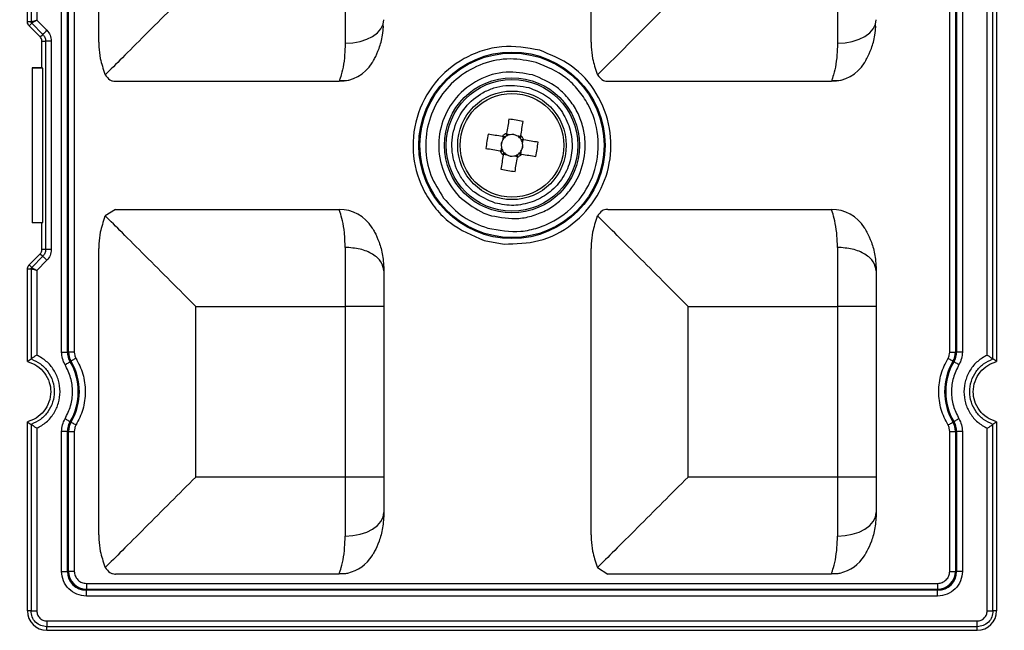
# Model space of a CAD drawing. Extents: x 44 to 4267, y -243 to 5272.
# Drawn here: x 2714 to 2765, y 4482 to 4513 of the extents above; entities that cross this region are included whole.
import ezdxf

# ---------------------------------------------------------------- set-up
doc = ezdxf.new("R2010")
doc.units = 0
doc.layers.get('0').update_dxf_attribs({"linetype": 'CONTINUOUS'})
doc.layers.get('DEFPOINTS').update_dxf_attribs({"linetype": 'CONTINUOUS'})
doc.styles.get("Standard").update_dxf_attribs({"font": 'univer.TTF'})
doc.dimstyles.new('ISO-25$0', dxfattribs={"dimscale": 27, "dimtxt": 2.5, "dimasz": 2.5, "dimexe": 1.25, "dimexo": 1, "dimtad": 1, "dimtxsty": 'Standard', "dimcen": 2.5, "dimadec": 0, "dimazin": 0, "dimtfac": 1, "dimtmove": 0, "dimatfit": 3, "dimfxl": 0, "dimarcsym": 0})

# ---------------------------------------------------------------- blocks, each defined once
blk = doc.blocks.new('*D46')
at = {"color": 5, "lineweight": -2, "ltscale": 0.1, "transparency": 16777216}
for p, q in [((1951.387, 4645.425), (1951.387, 4726.425)), ((3029.977, 4645.425), (3029.977, 4726.425)), ((2018.887, 4685.925), (2962.477, 4685.925))]:
    blk.add_line(p, q, dxfattribs=at)
at = {"color": 5, "ltscale": 0.1, "transparency": 16777216}
for points in [[(2018.887, 4697.175), (2018.887, 4674.675), (1951.387, 4685.925)], [(2962.477, 4697.175), (2962.477, 4674.675), (3029.977, 4685.925)]]:
    blk.add_solid(points, dxfattribs=at)
at = {"layer": 'DEFPOINTS', "color": 0, "ltscale": 0.1, "transparency": 16777216}
for p in [(3029.977, 4685.925), (1951.387, 4488.136), (3029.977, 4488.136)]:
    blk.add_point(p, dxfattribs=at)
at = {"color": 2, "lineweight": 25, "ltscale": 0.1, "transparency": 16777216, "insert": (2490.682, 4730.872), "char_height": 54, "attachment_point": 5}
blk.add_mtext('1090', dxfattribs=at)

msp = doc.modelspace()

# ---------------------------------------------------------------- linework, layer by layer
at = {"color": 7, "linetype": 'Continuous', "lineweight": 25}
for p, q in [((2718.428, 4511.782), (2718.428, 4526.403)), ((2743.573, 4511.782), (2743.573, 4526.403)), ((2714.782, 4512.83), (2714.782, 4517.559)), ((2714.964, 4517.424), (2714.964, 4512.83)), ((2715.259, 4517.226), (2715.259, 4512.905)), ((2763.804, 4495.814), (2763.804, 4517.226)), ((2764.099, 4495.616), (2764.099, 4517.424)), ((2764.281, 4517.559), (2764.281, 4495.481)), ((2716.528, 4495.97), (2716.528, 4517.07)), ((2716.824, 4495.97), (2716.824, 4517.07)), ((2716.88, 4495.97), (2716.88, 4517.07)), ((2717.176, 4517.07), (2717.176, 4495.97)), ((2761.887, 4495.97), (2761.887, 4517.07)), ((2762.183, 4517.07), (2762.183, 4495.97)), ((2762.239, 4517.07), (2762.239, 4495.97)), ((2762.535, 4517.07), (2762.535, 4495.97)), ((2756.156, 4514.737), (2756.156, 4511.727)), ((2714.964, 4512.83), (2714.782, 4512.83)), ((2714.998, 4512.749), (2714.869, 4512.62)), ((2714.869, 4512.62), (2715.438, 4512.052)), ((2715.566, 4512.18), (2714.998, 4512.749)), ((2715.259, 4512.905), (2715.775, 4512.389)), ((2732.971, 4512.517), (2732.953, 4512.696)), ((2758.117, 4512.517), (2758.098, 4512.696)), ((2715.438, 4512.052), (2715.566, 4512.18)), ((2715.524, 4511.842), (2715.707, 4511.842)), ((2715.524, 4510.48), (2715.524, 4511.842)), ((2715.707, 4511.842), (2715.707, 4501.198)), ((2716.001, 4511.842), (2716.001, 4501.198)), ((2715.524, 4510.48), (2715.029, 4510.48)), ((2715.029, 4510.48), (2715.029, 4510.459)), ((2715.573, 4510.459), (2715.029, 4510.459)), ((2715.029, 4510.459), (2715.029, 4502.581)), ((2715.573, 4510.459), (2715.524, 4510.48)), ((2715.573, 4502.581), (2715.573, 4510.459)), ((2718.739, 4510.156), (2718.757, 4510.116)), ((2743.884, 4510.156), (2743.902, 4510.116)), ((2719.288, 4509.787), (2730.701, 4509.787)), ((2730.729, 4509.868), (2730.701, 4509.787)), ((2730.717, 4509.83), (2731.165, 4509.842)), ((2744.433, 4509.787), (2755.847, 4509.787)), ((2755.875, 4509.868), (2755.847, 4509.787)), ((2755.862, 4509.83), (2756.31, 4509.842)), ((2739.442, 4507.063), (2739.253, 4507.093)), ((2739.074, 4506.964), (2739.043, 4506.774)), ((2739.976, 4506.977), (2739.786, 4507.008)), ((2740.075, 4506.609), (2740.105, 4506.799)), ((2738.988, 4506.431), (2738.958, 4506.241)), ((2739.989, 4506.075), (2740.019, 4506.265)), ((2739.087, 4506.062), (2739.277, 4506.032)), ((2739.62, 4505.977), (2739.81, 4505.946)), ((2719.288, 4503.253), (2718.757, 4502.924)), ((2719.288, 4503.253), (2730.701, 4503.253)), ((2738.091, 4503.066), (2738.478, 4502.929)), ((2744.433, 4503.253), (2755.847, 4503.253)), ((2715.029, 4502.581), (2715.573, 4502.581)), ((2715.029, 4502.581), (2715.029, 4502.56)), ((2715.524, 4502.56), (2715.029, 4502.56)), ((2715.524, 4502.56), (2715.573, 4502.581)), ((2715.524, 4501.198), (2715.524, 4502.56)), ((2718.739, 4502.884), (2718.757, 4502.924)), ((2743.884, 4502.884), (2743.902, 4502.924)), ((2738.108, 4501.67), (2739.13, 4501.481)), ((2715.707, 4501.198), (2715.524, 4501.198)), ((2718.428, 4486.636), (2718.428, 4501.258)), ((2731.011, 4501.312), (2731.011, 4498.303)), ((2743.573, 4486.636), (2743.573, 4501.258)), ((2714.869, 4500.419), (2715.438, 4500.988)), ((2715.566, 4500.859), (2714.998, 4500.29)), ((2715.775, 4500.651), (2715.259, 4500.135)), ((2715.438, 4500.988), (2715.566, 4500.859)), ((2714.782, 4495.481), (2714.782, 4500.21)), ((2714.782, 4500.21), (2714.964, 4500.21)), ((2714.998, 4500.29), (2714.869, 4500.419)), ((2714.964, 4500.21), (2714.964, 4495.616)), ((2715.259, 4500.135), (2715.259, 4495.814)), ((2723.378, 4489.591), (2723.378, 4498.303)), ((2723.378, 4498.303), (2731.011, 4498.303)), ((2731.011, 4498.303), (2731.011, 4489.591)), ((2732.991, 4498.303), (2731.011, 4498.303)), ((2732.991, 4498.303), (2732.991, 4489.591)), ((2748.523, 4489.591), (2748.523, 4498.303)), ((2748.523, 4498.303), (2756.156, 4498.303)), ((2756.156, 4498.303), (2756.156, 4489.591)), ((2758.136, 4498.303), (2756.156, 4498.303)), ((2758.136, 4498.303), (2758.136, 4489.591)), ((2716.528, 4495.97), (2716.824, 4495.97)), ((2716.824, 4495.97), (2716.88, 4495.97)), ((2717.176, 4495.97), (2716.88, 4495.97)), ((2761.887, 4495.97), (2762.183, 4495.97)), ((2762.183, 4495.97), (2762.239, 4495.97)), ((2762.535, 4495.97), (2762.239, 4495.97)), ((2717.008, 4495.505), (2716.959, 4495.476)), ((2762.103, 4495.476), (2762.055, 4495.505)), ((2714.782, 4482.76), (2714.782, 4492.413)), ((2714.964, 4492.278), (2714.964, 4482.76)), ((2715.259, 4492.08), (2715.259, 4482.76)), ((2716.959, 4492.418), (2717.008, 4492.389)), ((2762.055, 4492.389), (2762.103, 4492.418)), ((2763.804, 4482.76), (2763.804, 4492.08)), ((2764.099, 4482.76), (2764.099, 4492.278)), ((2764.281, 4492.413), (2764.281, 4482.76)), ((2716.528, 4484.778), (2716.528, 4491.924)), ((2716.824, 4491.924), (2716.528, 4491.924)), ((2716.824, 4484.778), (2716.824, 4491.924)), ((2716.88, 4491.924), (2716.824, 4491.924)), ((2716.88, 4484.778), (2716.88, 4491.924)), ((2716.88, 4491.924), (2717.176, 4491.924)), ((2717.176, 4491.924), (2717.176, 4484.778)), ((2761.887, 4491.924), (2762.183, 4491.924)), ((2761.887, 4484.778), (2761.887, 4491.924)), ((2762.239, 4491.924), (2762.183, 4491.924)), ((2762.183, 4491.924), (2762.183, 4484.778)), ((2762.239, 4491.924), (2762.239, 4484.778)), ((2762.535, 4491.924), (2762.239, 4491.924)), ((2762.535, 4491.924), (2762.535, 4484.778)), ((2731.011, 4489.591), (2723.378, 4489.591)), ((2731.011, 4489.591), (2731.011, 4486.582)), ((2732.991, 4489.591), (2731.011, 4489.591)), ((2756.156, 4489.591), (2748.523, 4489.591)), ((2756.156, 4489.591), (2756.156, 4486.582)), ((2758.136, 4489.591), (2756.156, 4489.591)), ((2718.739, 4485.01), (2718.757, 4484.97)), ((2743.884, 4485.01), (2743.902, 4484.97)), ((2743.902, 4484.97), (2744.433, 4484.641)), ((2716.528, 4484.778), (2716.824, 4484.778)), ((2716.824, 4484.778), (2716.88, 4484.778)), ((2717.176, 4484.778), (2716.88, 4484.778)), ((2730.701, 4484.641), (2719.288, 4484.641)), ((2730.701, 4484.641), (2730.729, 4484.723)), ((2730.925, 4484.654), (2730.701, 4484.641)), ((2755.847, 4484.641), (2744.433, 4484.641)), ((2755.847, 4484.641), (2755.875, 4484.723)), ((2756.071, 4484.654), (2755.847, 4484.641)), ((2761.887, 4484.778), (2762.183, 4484.778)), ((2762.183, 4484.778), (2762.239, 4484.778)), ((2762.535, 4484.778), (2762.239, 4484.778)), ((2717.79, 4484.165), (2717.79, 4483.869)), ((2717.79, 4484.165), (2761.273, 4484.165)), ((2761.273, 4484.165), (2761.273, 4483.869)), ((2717.79, 4483.869), (2761.273, 4483.869)), ((2717.79, 4483.869), (2717.79, 4483.812)), ((2761.273, 4483.812), (2717.79, 4483.812)), ((2717.79, 4483.516), (2717.79, 4483.812)), ((2761.273, 4483.516), (2717.79, 4483.516)), ((2761.273, 4483.869), (2761.273, 4483.812)), ((2761.273, 4483.516), (2761.273, 4483.812)), ((2714.964, 4482.76), (2714.782, 4482.76)), ((2764.281, 4482.76), (2764.099, 4482.76)), ((2715.772, 4482.247), (2763.291, 4482.247)), ((2763.291, 4481.952), (2715.772, 4481.952)), ((2715.772, 4481.77), (2715.772, 4481.952)), ((2763.291, 4481.77), (2763.291, 4481.952)), ((2715.772, 4481.77), (2763.291, 4481.77))]:
    msp.add_line(p, q, dxfattribs=at)
at = {"color": 7, "linetype": 'Continuous', "lineweight": 25, "flags": 128}
for points in [[(2748.523, 4514.737), (2747.536, 4513.75), (2746.589, 4512.803), (2745.72, 4511.933), (2744.963, 4511.176), (2744.349, 4510.562), (2743.902, 4510.116)], [(2731.011, 4511.727), (2731.397, 4511.751), (2731.768, 4511.819), (2732.111, 4511.93), (2732.411, 4512.08), (2732.657, 4512.262), (2732.84, 4512.47), (2732.953, 4512.696), (2732.991, 4512.931)], [(2756.156, 4511.727), (2756.542, 4511.751), (2756.914, 4511.819), (2757.256, 4511.93), (2757.556, 4512.08), (2757.803, 4512.262), (2757.985, 4512.47), (2758.098, 4512.696), (2758.136, 4512.931)], [(2739.375, 4507.855), (2739.361, 4507.765), (2739.346, 4507.676), (2739.332, 4507.585), (2739.317, 4507.495), (2739.303, 4507.404), (2739.288, 4507.313), (2739.273, 4507.222), (2739.258, 4507.13)], [(2739.982, 4507.014), (2739.997, 4507.105), (2740.011, 4507.197), (2740.026, 4507.288), (2740.04, 4507.379), (2740.055, 4507.469), (2740.069, 4507.559), (2740.084, 4507.649), (2740.098, 4507.739)], [(2739.038, 4506.97), (2738.946, 4506.985), (2738.854, 4507), (2738.763, 4507.014), (2738.672, 4507.029), (2738.582, 4507.043), (2738.492, 4507.058), (2738.402, 4507.072), (2738.313, 4507.087)], [(2740.866, 4506.676), (2740.777, 4506.691), (2740.687, 4506.705), (2740.597, 4506.72), (2740.507, 4506.734), (2740.416, 4506.749), (2740.325, 4506.763), (2740.233, 4506.778), (2740.142, 4506.793)], [(2738.197, 4506.363), (2738.286, 4506.349), (2738.376, 4506.334), (2738.466, 4506.32), (2738.556, 4506.305), (2738.647, 4506.291), (2738.738, 4506.276), (2738.83, 4506.262), (2738.921, 4506.247)], [(2739.081, 4506.026), (2739.066, 4505.934), (2739.052, 4505.843), (2739.037, 4505.752), (2739.022, 4505.661), (2739.008, 4505.57), (2738.993, 4505.48), (2738.979, 4505.39), (2738.965, 4505.301)], [(2739.688, 4505.185), (2739.702, 4505.274), (2739.717, 4505.364), (2739.731, 4505.454), (2739.746, 4505.545), (2739.76, 4505.635), (2739.775, 4505.727), (2739.79, 4505.818), (2739.804, 4505.91)], [(2740.025, 4506.069), (2740.117, 4506.055), (2740.208, 4506.04), (2740.3, 4506.025), (2740.39, 4506.011), (2740.481, 4505.996), (2740.571, 4505.982), (2740.661, 4505.967), (2740.75, 4505.953)], [(2717.262, 4495.656), (2717.215, 4495.628), (2717.17, 4495.601), (2717.128, 4495.576), (2717.09, 4495.554), (2717.058, 4495.535), (2717.033, 4495.52), (2717.017, 4495.51), (2717.008, 4495.505)], [(2761.801, 4495.656), (2761.848, 4495.628), (2761.893, 4495.601), (2761.935, 4495.576), (2761.973, 4495.554), (2762.005, 4495.535), (2762.03, 4495.52), (2762.046, 4495.51), (2762.055, 4495.505)], [(2716.705, 4495.325), (2716.752, 4495.353), (2716.798, 4495.38), (2716.84, 4495.405), (2716.878, 4495.428), (2716.909, 4495.447), (2716.934, 4495.461), (2716.951, 4495.471), (2716.959, 4495.476)], [(2762.358, 4495.325), (2762.311, 4495.353), (2762.265, 4495.38), (2762.223, 4495.405), (2762.185, 4495.428), (2762.154, 4495.447), (2762.129, 4495.461), (2762.112, 4495.471), (2762.103, 4495.476)], [(2716.705, 4492.569), (2716.752, 4492.541), (2716.798, 4492.514), (2716.84, 4492.489), (2716.878, 4492.466), (2716.909, 4492.447), (2716.934, 4492.433), (2716.951, 4492.423), (2716.959, 4492.418)], [(2762.358, 4492.569), (2762.311, 4492.541), (2762.265, 4492.514), (2762.223, 4492.489), (2762.185, 4492.466), (2762.154, 4492.447), (2762.129, 4492.433), (2762.112, 4492.423), (2762.103, 4492.418)], [(2717.262, 4492.238), (2717.215, 4492.266), (2717.17, 4492.293), (2717.128, 4492.318), (2717.09, 4492.34), (2717.058, 4492.359), (2717.033, 4492.374), (2717.017, 4492.384), (2717.008, 4492.389)], [(2761.801, 4492.238), (2761.848, 4492.266), (2761.893, 4492.293), (2761.935, 4492.318), (2761.973, 4492.34), (2762.005, 4492.359), (2762.03, 4492.374), (2762.046, 4492.384), (2762.055, 4492.389)], [(2731.011, 4486.582), (2731.397, 4486.605), (2731.768, 4486.674), (2732.111, 4486.785), (2732.411, 4486.934), (2732.657, 4487.117), (2732.84, 4487.325), (2732.953, 4487.551), (2732.991, 4487.786)], [(2756.156, 4486.582), (2756.542, 4486.605), (2756.914, 4486.674), (2757.256, 4486.785), (2757.556, 4486.934), (2757.803, 4487.117), (2757.985, 4487.325), (2758.098, 4487.551), (2758.136, 4487.786)]]:
    msp.add_lwpolyline(points, dxfattribs=at)
at = {"color": 7, "linetype": 'Continuous', "lineweight": 25}
for radius in [4.758, 4.704, 3.449, 3.361, 2.772, 2.648]:
    msp.add_circle((2739.531, 4506.52), radius, dxfattribs=at)
for centre, radius, start, end in [((2730.701, 4511.767), 1.98, 270, 328.2072), ((2755.847, 4511.767), 1.98, 270, 328.2072), ((2738.014, 4497.076), 10.865, 78.9415, 82.8056), ((2748.973, 4505.003), 10.862, 168.9408, 172.806), ((2739.531, 4506.52), 0.668, 114.1042, 137.6429), ((2739.531, 4506.52), 0.55, 152.4432, 189.3038), ((2739.531, 4506.52), 0.55, 129.1553, 152.4432), ((2739.531, 4506.52), 0.55, 122.5917, 129.1553), ((2739.531, 4506.52), 0.55, 99.3038, 122.5917), ((2739.531, 4506.52), 0.55, 62.4432, 99.3038), ((2739.531, 4506.52), 0.55, 39.1553, 62.4432), ((2739.531, 4506.52), 0.55, 32.5917, 39.1553), ((2739.531, 4506.52), 0.668, 24.1042, 47.6429), ((2739.531, 4506.52), 0.55, 9.3038, 32.5917), ((2739.531, 4506.52), 0.55, 332.4432, 9.3038), ((2730.09, 4508.037), 10.862, 348.9408, 352.806), ((2739.531, 4506.52), 0.668, 204.1042, 227.6429), ((2739.531, 4506.52), 0.55, 189.3038, 212.5917), ((2739.531, 4506.52), 0.55, 212.5917, 219.1553), ((2739.531, 4506.52), 0.55, 219.1553, 242.4432), ((2739.531, 4506.52), 0.55, 302.5917, 309.1553), ((2739.531, 4506.52), 0.55, 309.1553, 332.4432), ((2739.531, 4506.52), 0.55, 242.4432, 279.3038), ((2739.531, 4506.52), 0.55, 279.3038, 302.5917), ((2739.531, 4506.52), 0.668, 294.1042, 317.6429), ((2741.049, 4515.964), 10.865, 258.9415, 262.8056), ((2730.701, 4501.273), 1.98, 31.7927, 90), ((2755.847, 4501.273), 1.98, 31.7927, 90), ((2717.79, 4495.97), 0.966, 180, 210.7213), ((2717.79, 4495.97), 0.91, 180, 210.7213), ((2761.273, 4495.97), 0.91, 329.2787, 360), ((2761.273, 4495.97), 0.966, 329.2787, 360), ((2714.386, 4493.947), 2.994, 329.2787, 30.7213), ((2714.386, 4493.947), 3.05, 329.2787, 30.7213), ((2764.677, 4493.947), 3.05, 149.2787, 210.7213), ((2764.677, 4493.947), 2.994, 149.2787, 210.7213), ((2717.79, 4491.924), 0.966, 149.2787, 180), ((2717.79, 4491.924), 0.91, 149.2787, 180), ((2761.273, 4491.924), 0.91, 0, 30.7213), ((2761.273, 4491.924), 0.966, 0, 30.7213), ((2730.701, 4486.621), 1.98, 283.0058, 328.2073), ((2755.847, 4486.621), 1.98, 283.0058, 328.2073), ((2717.79, 4484.778), 0.966, 180, 270), ((2717.79, 4484.778), 0.91, 180, 270), ((2761.273, 4484.778), 0.966, 270, 360), ((2761.273, 4484.778), 0.91, 270, 0), ((2715.772, 4482.76), 0.99, 180, 270), ((2763.291, 4482.76), 0.99, 270, 0)]:
    msp.add_arc(centre, radius, start, end, dxfattribs=at)
for centre, major_axis, start_param, end_param in [((2739.542, 4506.587), (0.077, 0.481), -0.369414, 0.369414), ((2739.464, 4506.531), (-0.481, 0.077), -0.369414, 0.369414), ((2739.599, 4506.509), (-0.481, 0.077), 2.772179, 3.511006), ((2739.521, 4506.452), (0.077, 0.481), 2.772179, 3.511006)]:
    msp.add_ellipse(centre, major_axis=major_axis, ratio=0.990116, start_param=start_param, end_param=end_param, dxfattribs=at)
for points, knots in [([(2723.378, 4514.737), (2722.948, 4514.307), (2722.064, 4513.423), (2720.782, 4512.142), (2719.565, 4510.924), (2719.026, 4510.385), (2718.757, 4510.116)], [0, 0, 0, 0, 0.2401119, 0.493767, 0.7472572, 1, 1, 1, 1]), ([(2731.011, 4514.737), (2731.011, 4514.193), (2731.011, 4513.106), (2731.011, 4512.187), (2731.011, 4511.727)], [0, 0, 0, 0, 0.5, 1, 1, 1, 1]), ([(2714.869, 4512.62), (2714.848, 4512.646), (2714.805, 4512.698), (2714.784, 4512.775), (2714.782, 4512.819), (2714.782, 4512.83)], [0, 0, 0, 0, 0.429393, 0.858677, 1, 1, 1, 1]), ([(2714.964, 4512.83), (2714.971, 4512.829), (2714.983, 4512.827), (2715.022, 4512.837), (2715.07, 4512.85), (2715.148, 4512.873), (2715.218, 4512.893), (2715.259, 4512.905)], [0, 0, 0, 0, 0.22772, 0.357728, 0.499039, 0.712822, 1, 1, 1, 1]), ([(2714.998, 4512.749), (2714.988, 4512.761), (2714.969, 4512.785), (2714.966, 4512.815), (2714.964, 4512.83)], [0, 0, 0, 0, 0.499497, 1, 1, 1, 1]), ([(2715.259, 4512.905), (2715.222, 4512.884), (2715.158, 4512.849), (2715.086, 4512.81), (2715.043, 4512.785), (2715.009, 4512.764), (2715.002, 4512.755), (2714.998, 4512.749)], [0, 0, 0, 0, 0.287142, 0.500961, 0.642269, 0.772268, 1, 1, 1, 1]), ([(2715.566, 4512.18), (2715.572, 4512.186), (2715.584, 4512.198), (2715.633, 4512.247), (2715.699, 4512.313), (2715.749, 4512.363), (2715.775, 4512.389)], [0, 0, 0, 0, 0.250002, 0.5, 0.750004, 1, 1, 1, 1]), ([(2715.566, 4512.18), (2715.587, 4512.157), (2715.629, 4512.11), (2715.673, 4512.026), (2715.701, 4511.936), (2715.705, 4511.873), (2715.707, 4511.842)], [0, 0, 0, 0, 0.250129, 0.500051, 0.750066, 1, 1, 1, 1]), ([(2715.775, 4512.389), (2715.839, 4512.309), (2715.969, 4512.149), (2715.99, 4511.944), (2716.001, 4511.842)], [0, 0, 0, 0, 0.499689, 1, 1, 1, 1]), ([(2732.384, 4510.724), (2732.391, 4510.735), (2732.407, 4510.76), (2732.544, 4510.994), (2732.748, 4511.449), (2732.926, 4512.032), (2732.952, 4512.453), (2732.962, 4512.61)], [0, 0, 0, 0, 0.127018, 0.269873, 0.54717, 0.830078, 1, 1, 1, 1]), ([(2757.529, 4510.724), (2757.537, 4510.735), (2757.552, 4510.76), (2757.689, 4510.994), (2757.894, 4511.449), (2758.072, 4512.032), (2758.098, 4512.453), (2758.108, 4512.61)], [0, 0, 0, 0, 0.1270174, 0.2698724, 0.5471696, 0.8300776, 1, 1, 1, 1]), ([(2715.524, 4511.842), (2715.523, 4511.867), (2715.518, 4511.925), (2715.485, 4511.998), (2715.45, 4512.037), (2715.438, 4512.052)], [0, 0, 0, 0, 0.322374, 0.751063, 1, 1, 1, 1]), ([(2716.001, 4511.842), (2715.966, 4511.842), (2715.894, 4511.842), (2715.801, 4511.842), (2715.731, 4511.842), (2715.715, 4511.842), (2715.707, 4511.842)], [0, 0, 0, 0, 0.250003, 0.500003, 0.750002, 1, 1, 1, 1]), ([(2718.428, 4511.782), (2718.428, 4511.772), (2718.428, 4511.687), (2718.436, 4511.419), (2718.495, 4510.877), (2718.649, 4510.421), (2718.739, 4510.156)], [0, 0, 0, 0, 0.015207, 0.141819, 0.499929, 1, 1, 1, 1]), ([(2731.011, 4511.727), (2731.001, 4511.47), (2730.982, 4510.939), (2730.872, 4510.34), (2730.757, 4509.943), (2730.737, 4509.888), (2730.729, 4509.868)], [0, 0, 0, 0, 0.259391, 0.534781, 0.832365, 1, 1, 1, 1]), ([(2743.573, 4511.782), (2743.573, 4511.772), (2743.573, 4511.687), (2743.581, 4511.419), (2743.64, 4510.877), (2743.794, 4510.421), (2743.884, 4510.156)], [0, 0, 0, 0, 0.015207, 0.141819, 0.499928, 1, 1, 1, 1]), ([(2756.156, 4511.727), (2756.147, 4511.47), (2756.128, 4510.939), (2756.018, 4510.34), (2755.903, 4509.943), (2755.882, 4509.888), (2755.875, 4509.868)], [0, 0, 0, 0, 0.259391, 0.534781, 0.832364, 1, 1, 1, 1]), ([(2740.954, 4511.37), (2740.303, 4511.486), (2739.315, 4511.662), (2738.004, 4511.37), (2736.788, 4510.854), (2735.493, 4509.771), (2734.553, 4507.981), (2734.376, 4505.966), (2734.881, 4504.355), (2735.625, 4503.263), (2736.571, 4502.31), (2737.498, 4501.924), (2738.108, 4501.67)], [0, 0, 0, 0, 0.123939, 0.188058, 0.251752, 0.373922, 0.5, 0.626077, 0.748248, 0.811942, 0.876061, 1, 1, 1, 1]), ([(2739.13, 4501.481), (2739.729, 4501.496), (2740.971, 4501.525), (2742.683, 4502.42), (2743.952, 4503.839), (2744.607, 4505.583), (2744.618, 4507.446), (2743.939, 4509.224), (2742.659, 4510.671), (2741.51, 4511.142), (2740.954, 4511.37)], [0, 0, 0, 0, 0.1206956, 0.2499999, 0.3793046, 0.5, 0.6206953, 0.75, 0.8793045, 1, 1, 1, 1]), ([(2740.773, 4510.75), (2740.33, 4510.838), (2739.421, 4511.019), (2738.022, 4510.739), (2736.785, 4510.062), (2735.835, 4509.046), (2735.234, 4507.793), (2735.052, 4506.394), (2735.3, 4504.989), (2735.798, 4504.208), (2736.041, 4503.827)], [0, 0, 0, 0, 0.121864, 0.25, 0.378136, 0.5, 0.621864, 0.75, 0.878136, 1, 1, 1, 1]), ([(2738.29, 4502.29), (2738.858, 4502.189), (2739.72, 4502.035), (2740.864, 4502.289), (2741.924, 4502.739), (2743.054, 4503.684), (2743.874, 4505.246), (2744.028, 4507.003), (2743.588, 4508.408), (2742.938, 4509.36), (2742.113, 4510.191), (2741.305, 4510.528), (2740.773, 4510.75)], [0, 0, 0, 0, 0.123939, 0.188058, 0.251752, 0.373922, 0.5, 0.626078, 0.748248, 0.811942, 0.876061, 1, 1, 1, 1]), ([(2718.757, 4510.116), (2718.827, 4510.02), (2718.933, 4509.877), (2719.12, 4509.806), (2719.217, 4509.789), (2719.268, 4509.787), (2719.281, 4509.787), (2719.286, 4509.787), (2719.287, 4509.787), (2719.287, 4509.787), (2719.288, 4509.787)], [0, 0, 0, 0, 0.4994768, 0.7497115, 0.934161, 0.9819035, 0.9946524, 0.9982495, 0.9993534, 1, 1, 1, 1]), ([(2740.585, 4510.11), (2740.135, 4510.192), (2739.2, 4510.361), (2737.782, 4509.932), (2736.636, 4509.031), (2735.925, 4507.796), (2735.701, 4506.39), (2736.025, 4504.968), (2736.857, 4503.743), (2737.69, 4503.286), (2738.091, 4503.066)], [0, 0, 0, 0, 0.120402, 0.25, 0.379598, 0.5, 0.620402, 0.75, 0.879598, 1, 1, 1, 1]), ([(2738.478, 4502.929), (2738.944, 4502.845), (2739.66, 4502.715), (2740.628, 4502.917), (2741.338, 4503.212), (2741.973, 4503.65), (2742.652, 4504.359), (2743.209, 4505.441), (2743.325, 4506.652), (2743.136, 4507.615), (2742.839, 4508.327), (2742.4, 4508.959), (2741.696, 4509.652), (2741.022, 4509.93), (2740.585, 4510.11)], [0, 0, 0, 0, 0.119728, 0.18418, 0.25, 0.31582, 0.380271, 0.5, 0.619728, 0.68418, 0.75, 0.81582, 0.880272, 1, 1, 1, 1]), ([(2743.902, 4510.116), (2743.996, 4510), (2744.144, 4509.82), (2744.355, 4509.787), (2744.431, 4509.787), (2744.432, 4509.787)], [0, 0, 0, 0, 0.633155, 0.992587, 1, 1, 1, 1]), ([(2738.668, 4503.575), (2738.297, 4503.73), (2737.735, 4503.964), (2737.16, 4504.541), (2736.709, 4505.205), (2736.401, 4506.183), (2736.509, 4507.407), (2737.079, 4508.494), (2737.867, 4509.151), (2738.604, 4509.466), (2739.401, 4509.641), (2740, 4509.535), (2740.395, 4509.464)], [0, 0, 0, 0, 0.123936, 0.187821, 0.251759, 0.373926, 0.5, 0.626075, 0.748242, 0.812127, 0.876065, 1, 1, 1, 1]), ([(2740.395, 4509.464), (2740.688, 4509.349), (2741.289, 4509.113), (2742.004, 4508.422), (2742.474, 4507.559), (2742.647, 4506.606), (2742.527, 4505.645), (2742.105, 4504.758), (2741.43, 4504.028), (2740.844, 4503.759), (2740.558, 4503.628)], [0, 0, 0, 0, 0.12186, 0.25, 0.378141, 0.5, 0.621859, 0.75, 0.878141, 1, 1, 1, 1]), ([(2739.258, 4507.13), (2739.258, 4507.124), (2739.251, 4507.085), (2739.244, 4507.037), (2739.236, 4506.992), (2739.235, 4506.984)], [0, 0, 0, 0, 0.116743, 0.839382, 1, 1, 1, 1]), ([(2739.184, 4506.947), (2739.176, 4506.948), (2739.13, 4506.955), (2739.082, 4506.963), (2739.043, 4506.969), (2739.038, 4506.97)], [0, 0, 0, 0, 0.160618, 0.883258, 1, 1, 1, 1]), ([(2739.958, 4506.867), (2739.96, 4506.876), (2739.967, 4506.921), (2739.975, 4506.969), (2739.981, 4507.008), (2739.982, 4507.014)], [0, 0, 0, 0, 0.160618, 0.883257, 1, 1, 1, 1]), ([(2740.142, 4506.793), (2740.136, 4506.794), (2740.097, 4506.8), (2740.049, 4506.808), (2740.004, 4506.815), (2739.995, 4506.816)], [0, 0, 0, 0, 0.116743, 0.839382, 1, 1, 1, 1]), ([(2738.921, 4506.247), (2738.927, 4506.246), (2738.966, 4506.24), (2739.014, 4506.232), (2739.059, 4506.225), (2739.068, 4506.223)], [0, 0, 0, 0, 0.116743, 0.839382, 1, 1, 1, 1]), ([(2739.105, 4506.172), (2739.103, 4506.164), (2739.096, 4506.118), (2739.088, 4506.07), (2739.082, 4506.031), (2739.081, 4506.026)], [0, 0, 0, 0, 0.160618, 0.883257, 1, 1, 1, 1]), ([(2739.879, 4506.093), (2739.887, 4506.092), (2739.933, 4506.084), (2739.981, 4506.077), (2740.02, 4506.07), (2740.025, 4506.069)], [0, 0, 0, 0, 0.160618, 0.883257, 1, 1, 1, 1]), ([(2739.804, 4505.91), (2739.805, 4505.915), (2739.812, 4505.954), (2739.819, 4506.002), (2739.827, 4506.048), (2739.828, 4506.056)], [0, 0, 0, 0, 0.116743, 0.839382, 1, 1, 1, 1]), ([(2736.041, 4503.827), (2736.355, 4503.482), (2736.983, 4502.791), (2737.855, 4502.457), (2738.29, 4502.29)], [0, 0, 0, 0, 0.5, 1, 1, 1, 1]), ([(2740.558, 4503.628), (2740.245, 4503.544), (2739.619, 4503.378), (2738.985, 4503.509), (2738.668, 4503.575)], [0, 0, 0, 0, 0.5000013, 1, 1, 1, 1]), ([(2731.011, 4501.312), (2731.002, 4501.569), (2730.983, 4502.099), (2730.871, 4502.705), (2730.739, 4503.159), (2730.714, 4503.221), (2730.701, 4503.253)], [0, 0, 0, 0, 0.223525, 0.460855, 0.717326, 1, 1, 1, 1]), ([(2744.433, 4503.253), (2744.433, 4503.253), (2744.431, 4503.253), (2744.427, 4503.253), (2744.413, 4503.253), (2744.313, 4503.248), (2744.105, 4503.196), (2743.973, 4503.019), (2743.902, 4502.924)], [0, 0, 0, 0, 0.000652, 0.005371, 0.018142, 0.065912, 0.500369, 1, 1, 1, 1]), ([(2756.156, 4501.312), (2756.147, 4501.569), (2756.128, 4502.099), (2756.016, 4502.705), (2755.884, 4503.159), (2755.86, 4503.221), (2755.847, 4503.253)], [0, 0, 0, 0, 0.223525, 0.460855, 0.717326, 1, 1, 1, 1]), ([(2718.739, 4502.884), (2718.649, 4502.617), (2718.495, 4502.16), (2718.438, 4501.641), (2718.428, 4501.373), (2718.428, 4501.294), (2718.428, 4501.267), (2718.428, 4501.258)], [0, 0, 0, 0, 0.500066, 0.858171, 0.956103, 0.984792, 1, 1, 1, 1]), ([(2723.378, 4498.303), (2722.948, 4498.733), (2722.064, 4499.617), (2720.783, 4500.898), (2719.565, 4502.116), (2719.026, 4502.655), (2718.757, 4502.924)], [0, 0, 0, 0, 0.240111, 0.493766, 0.747256, 1, 1, 1, 1]), ([(2743.884, 4502.884), (2743.794, 4502.617), (2743.64, 4502.16), (2743.583, 4501.641), (2743.574, 4501.373), (2743.573, 4501.294), (2743.573, 4501.267), (2743.573, 4501.258)], [0, 0, 0, 0, 0.500066, 0.8581702, 0.9561027, 0.9847918, 1, 1, 1, 1]), ([(2748.523, 4498.303), (2748.093, 4498.733), (2747.209, 4499.617), (2745.928, 4500.898), (2744.71, 4502.116), (2744.171, 4502.655), (2743.902, 4502.924)], [0, 0, 0, 0, 0.2401107, 0.4937657, 0.7472554, 1, 1, 1, 1]), ([(2732.384, 4502.316), (2732.391, 4502.304), (2732.407, 4502.28), (2732.544, 4502.045), (2732.75, 4501.591), (2732.947, 4500.907), (2732.976, 4500.376), (2732.991, 4500.108)], [0, 0, 0, 0, 0.113838, 0.241876, 0.49059, 0.743468, 1, 1, 1, 1]), ([(2757.529, 4502.316), (2757.537, 4502.304), (2757.552, 4502.28), (2757.689, 4502.045), (2757.896, 4501.591), (2758.093, 4500.907), (2758.122, 4500.376), (2758.136, 4500.108)], [0, 0, 0, 0, 0.113838, 0.241877, 0.49059, 0.743467, 1, 1, 1, 1]), ([(2715.438, 4500.988), (2715.454, 4501.007), (2715.492, 4501.051), (2715.52, 4501.126), (2715.523, 4501.178), (2715.524, 4501.198)], [0, 0, 0, 0, 0.322364, 0.751052, 1, 1, 1, 1]), ([(2715.707, 4501.198), (2715.705, 4501.166), (2715.701, 4501.104), (2715.673, 4501.013), (2715.629, 4500.929), (2715.587, 4500.883), (2715.566, 4500.859)], [0, 0, 0, 0, 0.250128, 0.500046, 0.750057, 1, 1, 1, 1]), ([(2716.001, 4501.198), (2715.966, 4501.198), (2715.894, 4501.198), (2715.801, 4501.198), (2715.731, 4501.198), (2715.715, 4501.198), (2715.707, 4501.198)], [0, 0, 0, 0, 0.250003, 0.500003, 0.750002, 1, 1, 1, 1]), ([(2716.001, 4501.198), (2715.991, 4501.096), (2715.969, 4500.891), (2715.839, 4500.731), (2715.775, 4500.651)], [0, 0, 0, 0, 0.499687, 1, 1, 1, 1]), ([(2732.991, 4500.108), (2732.961, 4500.266), (2732.901, 4500.582), (2732.444, 4500.98), (2731.789, 4501.258), (2731.27, 4501.294), (2731.011, 4501.312)], [0, 0, 0, 0, 0.25, 0.500001, 0.749999, 1, 1, 1, 1]), ([(2756.156, 4501.312), (2756.156, 4500.853), (2756.156, 4499.934), (2756.156, 4498.846), (2756.156, 4498.303)], [0, 0, 0, 0, 0.5, 1, 1, 1, 1]), ([(2758.136, 4500.108), (2758.106, 4500.266), (2758.047, 4500.582), (2757.589, 4500.98), (2756.935, 4501.258), (2756.416, 4501.294), (2756.156, 4501.312)], [0, 0, 0, 0, 0.25, 0.499999, 0.75, 1, 1, 1, 1]), ([(2715.775, 4500.651), (2715.749, 4500.676), (2715.699, 4500.727), (2715.633, 4500.793), (2715.584, 4500.842), (2715.572, 4500.853), (2715.566, 4500.859)], [0, 0, 0, 0, 0.249996, 0.500001, 0.749998, 1, 1, 1, 1]), ([(2714.782, 4500.21), (2714.785, 4500.243), (2714.792, 4500.309), (2714.831, 4500.379), (2714.861, 4500.411), (2714.869, 4500.419)], [0, 0, 0, 0, 0.429395, 0.858685, 1, 1, 1, 1]), ([(2714.964, 4500.21), (2714.966, 4500.225), (2714.969, 4500.255), (2714.988, 4500.279), (2714.998, 4500.29)], [0, 0, 0, 0, 0.499472, 1, 1, 1, 1]), ([(2715.259, 4500.135), (2715.218, 4500.146), (2715.148, 4500.167), (2715.07, 4500.19), (2715.022, 4500.203), (2714.983, 4500.212), (2714.971, 4500.211), (2714.964, 4500.21)], [0, 0, 0, 0, 0.287155, 0.500961, 0.642265, 0.772268, 1, 1, 1, 1]), ([(2714.998, 4500.29), (2715.002, 4500.285), (2715.009, 4500.275), (2715.043, 4500.254), (2715.086, 4500.23), (2715.158, 4500.191), (2715.222, 4500.155), (2715.259, 4500.135)], [0, 0, 0, 0, 0.2277188, 0.3577222, 0.4990379, 0.7128191, 1, 1, 1, 1]), ([(2732.991, 4500.108), (2732.991, 4499.833), (2732.991, 4499.281), (2732.991, 4498.629), (2732.991, 4498.303)], [0, 0, 0, 0, 0.5, 1, 1, 1, 1]), ([(2758.136, 4500.108), (2758.136, 4499.833), (2758.136, 4499.281), (2758.136, 4498.629), (2758.136, 4498.303)], [0, 0, 0, 0, 0.5, 1, 1, 1, 1]), ([(2714.782, 4495.481), (2714.812, 4495.504), (2714.873, 4495.55), (2714.934, 4495.594), (2714.964, 4495.616)], [0, 0, 0, 0, 0.499996, 1, 1, 1, 1]), ([(2715.259, 4495.814), (2715.217, 4495.787), (2715.148, 4495.744), (2715.058, 4495.681), (2715.003, 4495.644), (2714.973, 4495.623), (2714.967, 4495.618), (2714.964, 4495.616)], [0, 0, 0, 0, 0.312618, 0.507768, 0.771665, 0.889813, 1, 1, 1, 1]), ([(2714.964, 4495.616), (2715.131, 4495.541), (2715.464, 4495.391), (2715.847, 4494.986), (2716.096, 4494.494), (2716.18, 4493.947), (2716.095, 4493.4), (2715.847, 4492.908), (2715.464, 4492.503), (2715.131, 4492.353), (2714.964, 4492.278)], [0, 0, 0, 0, 0.125012, 0.250009, 0.37501, 0.500011, 0.625006, 0.750004, 0.874989, 1, 1, 1, 1]), ([(2715.259, 4492.08), (2715.429, 4492.177), (2715.768, 4492.371), (2716.147, 4492.828), (2716.391, 4493.363), (2716.475, 4493.947), (2716.392, 4494.531), (2716.147, 4495.067), (2715.768, 4495.523), (2715.429, 4495.717), (2715.259, 4495.814)], [0, 0, 0, 0, 0.125003, 0.24999, 0.374989, 0.499985, 0.624987, 0.749993, 0.874987, 1, 1, 1, 1]), ([(2716.705, 4495.325), (2716.654, 4495.427), (2716.551, 4495.63), (2716.536, 4495.857), (2716.528, 4495.97)], [0, 0, 0, 0, 0.4999997, 1, 1, 1, 1]), ([(2717.176, 4495.97), (2717.18, 4495.915), (2717.187, 4495.804), (2717.237, 4495.706), (2717.262, 4495.656)], [0, 0, 0, 0, 0.500001, 1, 1, 1, 1]), ([(2717.262, 4495.656), (2717.393, 4495.392), (2717.66, 4494.855), (2717.769, 4493.947), (2717.66, 4493.039), (2717.393, 4492.502), (2717.262, 4492.238)], [0, 0, 0, 0, 0.245453, 0.5, 0.754547, 1, 1, 1, 1]), ([(2761.801, 4492.238), (2761.67, 4492.502), (2761.403, 4493.039), (2761.294, 4493.947), (2761.403, 4494.855), (2761.67, 4495.392), (2761.801, 4495.656)], [0, 0, 0, 0, 0.245453, 0.5, 0.754546, 1, 1, 1, 1]), ([(2761.801, 4495.656), (2761.826, 4495.706), (2761.876, 4495.804), (2761.883, 4495.915), (2761.887, 4495.97)], [0, 0, 0, 0, 0.499999, 1, 1, 1, 1]), ([(2762.535, 4495.97), (2762.527, 4495.857), (2762.512, 4495.63), (2762.409, 4495.427), (2762.358, 4495.325)], [0, 0, 0, 0, 0.5, 1, 1, 1, 1]), ([(2763.804, 4495.814), (2763.634, 4495.717), (2763.295, 4495.523), (2762.916, 4495.066), (2762.672, 4494.531), (2762.588, 4493.947), (2762.671, 4493.363), (2762.916, 4492.827), (2763.295, 4492.371), (2763.634, 4492.177), (2763.804, 4492.08)], [0, 0, 0, 0, 0.125003, 0.24999, 0.374989, 0.499985, 0.624987, 0.749993, 0.874987, 1, 1, 1, 1]), ([(2764.099, 4492.278), (2763.932, 4492.353), (2763.599, 4492.503), (2763.216, 4492.908), (2762.967, 4493.4), (2762.883, 4493.947), (2762.968, 4494.494), (2763.216, 4494.986), (2763.599, 4495.391), (2763.932, 4495.541), (2764.099, 4495.616)], [0, 0, 0, 0, 0.125012, 0.250009, 0.37501, 0.500011, 0.625006, 0.750004, 0.874989, 1, 1, 1, 1]), ([(2763.804, 4495.814), (2763.846, 4495.787), (2763.915, 4495.744), (2764.005, 4495.681), (2764.06, 4495.644), (2764.089, 4495.623), (2764.096, 4495.618), (2764.099, 4495.616)], [0, 0, 0, 0, 0.3125542, 0.5077446, 0.7716244, 0.8897818, 1, 1, 1, 1]), ([(2764.281, 4495.481), (2764.251, 4495.504), (2764.19, 4495.55), (2764.129, 4495.594), (2764.099, 4495.616)], [0, 0, 0, 0, 0.499996, 1, 1, 1, 1]), ([(2714.782, 4495.481), (2714.95, 4495.419), (2715.286, 4495.296), (2715.677, 4494.913), (2715.918, 4494.449), (2715.997, 4493.931), (2715.909, 4493.412), (2715.646, 4492.941), (2715.256, 4492.582), (2714.935, 4492.468), (2714.782, 4492.413)], [0, 0, 0, 0, 0.127927, 0.255854, 0.383801, 0.499999, 0.627946, 0.755895, 0.883831, 1, 1, 1, 1]), ([(2716.705, 4492.569), (2716.812, 4492.786), (2717.027, 4493.22), (2717.112, 4493.947), (2717.027, 4494.674), (2716.812, 4495.108), (2716.705, 4495.325)], [0, 0, 0, 0, 0.2500494, 0.499997, 0.7499497, 1, 1, 1, 1]), ([(2762.358, 4495.325), (2762.251, 4495.108), (2762.036, 4494.674), (2761.951, 4493.947), (2762.036, 4493.22), (2762.251, 4492.786), (2762.358, 4492.569)], [0, 0, 0, 0, 0.25005, 0.499997, 0.74995, 1, 1, 1, 1]), ([(2764.281, 4492.413), (2764.113, 4492.475), (2763.777, 4492.598), (2763.386, 4492.981), (2763.145, 4493.445), (2763.066, 4493.963), (2763.154, 4494.482), (2763.417, 4494.953), (2763.807, 4495.312), (2764.128, 4495.426), (2764.281, 4495.481)], [0, 0, 0, 0, 0.127927, 0.255854, 0.383801, 0.499999, 0.627946, 0.755895, 0.883831, 1, 1, 1, 1]), ([(2716.528, 4491.924), (2716.536, 4492.038), (2716.551, 4492.264), (2716.654, 4492.467), (2716.705, 4492.569)], [0, 0, 0, 0, 0.5000003, 1, 1, 1, 1]), ([(2762.358, 4492.569), (2762.409, 4492.467), (2762.512, 4492.264), (2762.527, 4492.038), (2762.535, 4491.924)], [0, 0, 0, 0, 0.500001, 1, 1, 1, 1]), ([(2714.782, 4492.413), (2714.812, 4492.39), (2714.873, 4492.344), (2714.934, 4492.3), (2714.964, 4492.278)], [0, 0, 0, 0, 0.499996, 1, 1, 1, 1]), ([(2715.259, 4492.08), (2715.217, 4492.107), (2715.148, 4492.15), (2715.058, 4492.213), (2715.003, 4492.25), (2714.973, 4492.271), (2714.967, 4492.276), (2714.964, 4492.278)], [0, 0, 0, 0, 0.312541, 0.507744, 0.771624, 0.889782, 1, 1, 1, 1]), ([(2717.262, 4492.238), (2717.237, 4492.188), (2717.187, 4492.09), (2717.18, 4491.979), (2717.176, 4491.924)], [0, 0, 0, 0, 0.5000019, 1, 1, 1, 1]), ([(2761.887, 4491.924), (2761.883, 4491.979), (2761.876, 4492.09), (2761.826, 4492.188), (2761.801, 4492.238)], [0, 0, 0, 0, 0.4999981, 1, 1, 1, 1]), ([(2763.804, 4492.08), (2763.846, 4492.107), (2763.915, 4492.15), (2764.005, 4492.213), (2764.06, 4492.25), (2764.089, 4492.271), (2764.096, 4492.276), (2764.099, 4492.278)], [0, 0, 0, 0, 0.31262, 0.507768, 0.771664, 0.889813, 1, 1, 1, 1]), ([(2764.281, 4492.413), (2764.251, 4492.39), (2764.19, 4492.344), (2764.129, 4492.3), (2764.099, 4492.278)], [0, 0, 0, 0, 0.499996, 1, 1, 1, 1]), ([(2723.378, 4489.591), (2722.948, 4489.161), (2722.064, 4488.277), (2720.782, 4486.996), (2719.565, 4485.778), (2719.026, 4485.239), (2718.757, 4484.97)], [0, 0, 0, 0, 0.240112, 0.493767, 0.747257, 1, 1, 1, 1]), ([(2732.991, 4489.591), (2732.991, 4489.265), (2732.991, 4488.613), (2732.991, 4488.061), (2732.991, 4487.786)], [0, 0, 0, 0, 0.4999996, 1, 1, 1, 1]), ([(2748.523, 4489.591), (2748.093, 4489.161), (2747.209, 4488.277), (2745.928, 4486.996), (2744.71, 4485.778), (2744.171, 4485.239), (2743.902, 4484.97)], [0, 0, 0, 0, 0.2401117, 0.4937669, 0.7472572, 1, 1, 1, 1]), ([(2758.136, 4489.591), (2758.136, 4489.265), (2758.136, 4488.613), (2758.136, 4488.061), (2758.136, 4487.786)], [0, 0, 0, 0, 0.4999996, 1, 1, 1, 1]), ([(2732.991, 4487.786), (2732.976, 4487.518), (2732.947, 4486.985), (2732.75, 4486.301), (2732.543, 4485.848), (2732.407, 4485.614), (2732.391, 4485.59), (2732.384, 4485.578)], [0, 0, 0, 0, 0.257125, 0.510364, 0.758549, 0.886352, 1, 1, 1, 1]), ([(2758.136, 4487.786), (2758.122, 4487.518), (2758.093, 4486.985), (2757.895, 4486.301), (2757.689, 4485.848), (2757.552, 4485.614), (2757.537, 4485.59), (2757.529, 4485.578)], [0, 0, 0, 0, 0.257125, 0.510364, 0.758549, 0.886352, 1, 1, 1, 1]), ([(2718.428, 4486.636), (2718.428, 4486.627), (2718.428, 4486.541), (2718.436, 4486.273), (2718.495, 4485.731), (2718.649, 4485.276), (2718.739, 4485.01)], [0, 0, 0, 0, 0.0152031, 0.1418086, 0.4999284, 1, 1, 1, 1]), ([(2730.729, 4484.723), (2730.737, 4484.743), (2730.758, 4484.798), (2730.872, 4485.194), (2730.982, 4485.794), (2731.001, 4486.324), (2731.011, 4486.582)], [0, 0, 0, 0, 0.167041, 0.464932, 0.740476, 1, 1, 1, 1]), ([(2743.573, 4486.636), (2743.573, 4486.627), (2743.573, 4486.541), (2743.581, 4486.273), (2743.64, 4485.731), (2743.794, 4485.276), (2743.884, 4485.01)], [0, 0, 0, 0, 0.015203, 0.141808, 0.499928, 1, 1, 1, 1]), ([(2755.875, 4484.723), (2755.882, 4484.743), (2755.903, 4484.798), (2756.018, 4485.194), (2756.128, 4485.794), (2756.147, 4486.324), (2756.156, 4486.582)], [0, 0, 0, 0, 0.167041, 0.464932, 0.740476, 1, 1, 1, 1]), ([(2718.757, 4484.97), (2718.827, 4484.875), (2718.933, 4484.732), (2719.12, 4484.661), (2719.217, 4484.644), (2719.268, 4484.641), (2719.281, 4484.641), (2719.286, 4484.641), (2719.287, 4484.641), (2719.287, 4484.641), (2719.288, 4484.641)], [0, 0, 0, 0, 0.499477, 0.749712, 0.93416, 0.981904, 0.994652, 0.99825, 0.999353, 1, 1, 1, 1]), ([(2717.79, 4483.516), (2717.625, 4483.536), (2717.294, 4483.574), (2716.877, 4483.865), (2716.585, 4484.282), (2716.547, 4484.613), (2716.528, 4484.778)], [0, 0, 0, 0, 0.250398, 0.500101, 0.749823, 1, 1, 1, 1]), ([(2717.176, 4484.778), (2717.185, 4484.701), (2717.197, 4484.582), (2717.274, 4484.439), (2717.353, 4484.341), (2717.451, 4484.262), (2717.594, 4484.186), (2717.713, 4484.173), (2717.79, 4484.165)], [0, 0, 0, 0, 0.239442, 0.369997, 0.5, 0.630555, 0.760555, 1, 1, 1, 1]), ([(2730.717, 4484.685), (2730.788, 4484.674), (2730.927, 4484.653), (2731.075, 4484.679), (2731.148, 4484.692)], [0, 0, 0, 0, 0.506463, 1, 1, 1, 1]), ([(2755.862, 4484.685), (2755.933, 4484.674), (2756.073, 4484.653), (2756.22, 4484.679), (2756.293, 4484.692)], [0, 0, 0, 0, 0.50646, 1, 1, 1, 1]), ([(2762.535, 4484.778), (2762.516, 4484.613), (2762.477, 4484.282), (2762.186, 4483.865), (2761.769, 4483.574), (2761.438, 4483.535), (2761.273, 4483.516)], [0, 0, 0, 0, 0.250397, 0.500098, 0.74982, 1, 1, 1, 1]), ([(2761.273, 4484.165), (2761.353, 4484.174), (2761.514, 4484.192), (2761.717, 4484.334), (2761.859, 4484.537), (2761.877, 4484.698), (2761.887, 4484.778)], [0, 0, 0, 0, 0.2500005, 0.5000006, 0.7500007, 1, 1, 1, 1]), ([(2714.964, 4482.76), (2714.972, 4482.76), (2714.989, 4482.76), (2715.058, 4482.76), (2715.151, 4482.76), (2715.223, 4482.76), (2715.259, 4482.76)], [0, 0, 0, 0, 0.2500021, 0.5000058, 0.7500095, 1, 1, 1, 1]), ([(2715.772, 4481.952), (2715.666, 4481.965), (2715.454, 4481.989), (2715.187, 4482.176), (2715.001, 4482.443), (2714.976, 4482.654), (2714.964, 4482.76)], [0, 0, 0, 0, 0.2499993, 0.5000027, 0.7499935, 1, 1, 1, 1]), ([(2715.259, 4482.76), (2715.267, 4482.693), (2715.282, 4482.558), (2715.401, 4482.389), (2715.57, 4482.271), (2715.705, 4482.255), (2715.772, 4482.247)], [0, 0, 0, 0, 0.250497, 0.500174, 0.749851, 1, 1, 1, 1]), ([(2763.291, 4482.247), (2763.358, 4482.255), (2763.493, 4482.271), (2763.662, 4482.389), (2763.781, 4482.559), (2763.796, 4482.693), (2763.804, 4482.76)], [0, 0, 0, 0, 0.250503, 0.500175, 0.749855, 1, 1, 1, 1]), ([(2764.099, 4482.76), (2764.087, 4482.654), (2764.062, 4482.443), (2763.876, 4482.176), (2763.609, 4481.989), (2763.397, 4481.965), (2763.291, 4481.952)], [0, 0, 0, 0, 0.2499971, 0.4999999, 0.7499937, 1, 1, 1, 1]), ([(2763.804, 4482.76), (2763.84, 4482.76), (2763.912, 4482.76), (2764.005, 4482.76), (2764.074, 4482.76), (2764.091, 4482.76), (2764.099, 4482.76)], [0, 0, 0, 0, 0.2499905, 0.4999942, 0.7499979, 1, 1, 1, 1]), ([(2715.772, 4482.247), (2715.772, 4482.211), (2715.772, 4482.14), (2715.772, 4482.047), (2715.772, 4481.977), (2715.772, 4481.961), (2715.772, 4481.952)], [0, 0, 0, 0, 0.249998, 0.5, 0.749999, 1, 1, 1, 1]), ([(2763.291, 4481.952), (2763.291, 4481.961), (2763.291, 4481.977), (2763.291, 4482.047), (2763.291, 4482.14), (2763.291, 4482.211), (2763.291, 4482.247)], [0, 0, 0, 0, 0.250001, 0.5, 0.750002, 1, 1, 1, 1])]:
    msp.add_open_spline(points, degree=3, knots=knots, dxfattribs=at)

# ---------------------------------------------------------------- dimensions: what is measured, and where the dimension line sits
at = {"color": 7, "lineweight": 25, "ltscale": 0.1}
dim = msp.add_linear_dim(base=(3029.977, 4685.925), p1=(1951.387, 4488.136), p2=(3029.977, 4488.136), text='1090', dimstyle='ISO-25$0', override={"dimtxt": 2, "dimexe": 1.5, "dimdec": 0, "dimclrd": 5, "dimclre": 5, "dimclrt": 2, "dimtdec": 0, "dimfxl": 1.5, "dimfxlon": 1, "dimarcsym": 1}, dxfattribs=at)
dim.commit()
dim.dimension.update_dxf_attribs({"geometry": '*D46', "text_midpoint": (2490.682, 4730.872)})

doc.saveas('drawing.dxf')
